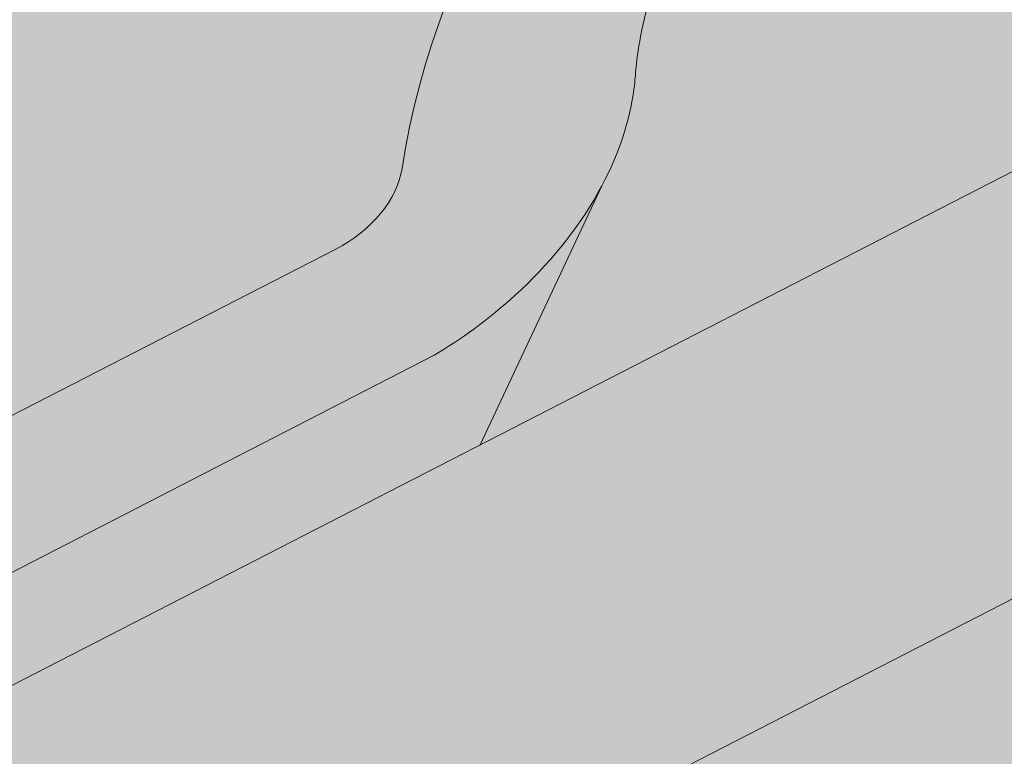
# Paper-space layout 'Elrendezés1' of a CAD drawing. Units: metres. Extents: x 6 to 283, y 7 to 197.
# Drawn here: x 171 to 178, y 121 to 127 of the extents above; entities that cross this region are included whole.
import ezdxf

# ---------------------------------------------------------------- set-up
doc = ezdxf.new("R2010")
doc.units = ezdxf.units.M
doc.header["$LTSCALE"] = 0.05
doc.layers.get('0').update_dxf_attribs({"linetype": 'CONTINUOUS'})

psp = doc.layouts.new('Elrendezés1')

# ---------------------------------------------------------------- hatches: boundary and pattern name
at = {"linetype": 'Continuous', "lineweight": 9, "true_color": 0xe2d5bb}
h = psp.add_hatch(color=254, dxfattribs=at)
h.paths.add_polyline_path([(207.3861380045706, 137.1742584700157), (207.3861380045706, 140.5469451807053), (185.2721512583673, 129.1869269596501), (185.2721512583673, 129.13425543935), (187.465458333194, 126.9409483645233)])
h.paths.add_polyline_path([(185.2721512583673, 129.13425543935), (185.2721512583673, 125.8142402489602), (187.465458333194, 126.9409483645233)], flags=17)
h.paths.add_polyline_path([(172.1714086509807, 117.1551967921309), (172.1714086509807, 119.0843513131793), (177.8459970860039, 121.999403617347), (177.8459970860039, 116.3782590995315), (172.1714086509807, 113.4632067953639), (172.1714086509807, 116.4345256980828, 0.7126593901192019), (173.2150495868116, 116.7948612451068, 0.7126593901191927)])
h.paths.add_polyline_path([(175.4520533900533, 118.2440326230574), (172.8331711012509, 118.0451437069105), (172.8199024583247, 117.7748429500097, -0.5773502691896081), (173.5376479259232, 116.3776432757873), (173.7651009265984, 116.2310019154892)], flags=16)
h.paths.add_polyline_path([(172.8199024583247, 117.7748429500097), (172.8331711012509, 118.0451437069106), (175.4520533900533, 118.2440326230574), (173.7651009265984, 116.2310019154892), (173.5376479259232, 116.3776432757873, 0.5773502691896081)], flags=0)
h.paths.add_polyline_path([(172.1714086509807, 117.1551967921309, -0.7126593901191927), (173.2150495868116, 116.7948612451068, -0.7126593901191927), (172.1714086509807, 116.4345256980828)], flags=17)
h.paths.add_polyline_path([(194.1673090775924, 130.3837082542217), (194.1673090775924, 124.7625637364059), (177.8459970860039, 116.3782590995315), (177.8459970860039, 119.3495780022505, 0.7126593901191927), (178.8896380218348, 119.7099135492746, 0.7126593901191927), (177.8459970860039, 120.0702490962986), (177.8459970860039, 121.999403617347)])
h.paths.add_polyline_path([(181.1266418250765, 121.1590849272251), (178.5077595362741, 120.9601960110783), (178.494490893348, 120.6898952541774, -0.5773502691896085), (179.2122363609465, 119.2926955799551), (179.4396893616217, 119.1460542196569)], flags=16)
h.paths.add_polyline_path([(179.4396893616217, 119.1460542196569), (179.2122363609465, 119.2926955799551, 0.5773502691896087), (178.494490893348, 120.6898952541774), (178.5077595362741, 120.9601960110783), (181.1266418250765, 121.1590849272252)], flags=16)
h.paths.add_polyline_path([(177.8459970860039, 120.0702490962986, -0.7126593901191927), (178.8896380218348, 119.7099135492746, -0.7126593901191927), (177.8459970860039, 119.3495780022505)], flags=17)
at = {"linetype": 'Continuous', "lineweight": 9, "true_color": 0x96363a}
h = psp.add_hatch(color=17, dxfattribs=at)
h.dxf.hatch_style = 1
edge = h.paths.add_edge_path()
edge.add_spline(control_points=[(159.6264831703816, 120.8829889912181), (159.8046470643718, 121.0009069793113), (159.9869848388362, 121.1127379531597), (160.4421854582065, 121.3710152651378), (160.7191704801013, 121.5104470344841), (161.0019388078812, 121.6357201005805)], knot_values=[-15.66483384577618, -15.66483384577618, -15.66483384577618, -15.66483384577618, -9.278267852786936, -9.278267852786936, -6.101325317890594e-06, -6.101325317890594e-06, -6.101325317890594e-06, -6.101325317890594e-06], degree=3, periodic=0)
edge.add_ellipse((162.585424837405, 117.1886214847399), major_axis=(-5.912419372061064, -3.036988173977138), ratio=0.7071067811865472, start_angle=249.6458632551189, end_angle=264.61842147048606, ccw=False)
edge.add_spline(control_points=[(162.6285043099974, 122.1646230078551), (162.6464235525897, 122.1685918029631), (162.6658786848049, 122.1734091213871), (162.6997040945766, 122.1818572702057), (162.7209812863084, 122.1872170970485), (162.7505396172163, 122.1941544912115), (162.7599688973828, 122.1962927601199), (162.7761212606087, 122.1997948551791), (162.782748657903, 122.2011875574164), (162.7901534982401, 122.2026896773517), (162.7908959068803, 122.2028396888595), (162.7923865579237, 122.2031397091782), (162.7931347422978, 122.203289697486), (162.7954386961638, 122.2037497402831), (162.7969945507693, 122.2040578377518), (162.8058347809164, 122.2057940055491), (162.8131025380865, 122.2071658095501), (162.8328624766446, 122.2107583089715), (162.8449660320625, 122.2128147945021), (162.8949075119058, 122.2208967566123), (162.9285779810145, 122.2255001759743), (162.962089875037, 122.2315164869996)], knot_values=[-3.229731892711857, -3.229731892711857, -3.229731892711857, -3.229731892711857, -2.685582960873966, -2.685582960873966, -2.116326002444113, -2.116326002444113, -1.844330571164863, -1.844330571164863, -1.657776771941325, -1.657776771941325, -1.636991348620693, -1.636991348620693, -1.61605066412869, -1.61605066412869, -1.572519164328064, -1.572519164328064, -1.3688266122044, -1.3688266122044, -1.021448178979862, -1.021448178979862, -1.832760507959151e-05, -1.832760507959151e-05, -1.832760507959151e-05, -1.832760507959151e-05], degree=3, periodic=0)
edge.add_ellipse((162.585424837405, 117.1886214847399), major_axis=(-5.912419372061064, -3.036988173977138), ratio=0.7071067811865472, start_angle=207.0356917894124, end_angle=246.60533793039218, ccw=False)
edge.add_ellipse((168.6099696586695, 123.6558356992666), major_axis=(-2.390126980194903, -1.227718623522674), ratio=0.7071067811865472, start_angle=27.03569178941194, end_angle=90)
edge.add_line((169.4780978227495, 121.9657607036729), (173.8313412069898, 124.2018586264389))
edge.add_spline(control_points=[(173.8313412069898, 124.2018586264389), (174.0403291187193, 124.3269999945498), (174.2607923254869, 124.4838709913266), (174.727616366963, 124.9105458075085), (174.9534162486826, 125.1814648296476), (175.2783066279019, 125.7594001318251), (175.3609139785649, 126.0170982153069), (175.4123386736576, 126.3291985763801), (175.415842942209, 126.3828825188055), (175.427591543148, 126.5222643940804), (175.4409927377611, 126.6192778372024), (175.4790349960185, 126.8220298027463), (175.5046660442083, 126.927442284961), (175.6116381590233, 127.2906806240077), (175.7190203046927, 127.5414437734946), (175.8481895990714, 127.7794561445813)], knot_values=[-25.45398980698394, -25.45398980698394, -25.45398980698394, -25.45398980698394, -22.48794049209011, -22.48794049209011, -18.914544058563, -18.914544058563, -15.62216031345949, -15.62216031345949, -14.36253968489265, -14.36253968489265, -11.412710034128, -11.412710034128, -8.153255518216667, -8.153255518216667, -0.02932500750173447, -0.02932500750173447, -0.02932500750173447, -0.02932500750173447], degree=3, periodic=0)
edge.add_spline(control_points=[(175.8481895990714, 127.7794561445813), (176.1265788398152, 128.2911287476559), (176.476027847184, 128.7665889659378), (177.279086298748, 129.6484697317964), (177.7425827836463, 130.0569781540859), (178.2352981587493, 130.414429352357)], knot_values=[-35.73888908413742, -35.73888908413742, -35.73888908413742, -35.73888908413742, -18.27506432687561, -18.27506432687561, -0.01375658599058728, -0.01375658599058728, -0.01375658599058728, -0.01375658599058728], degree=3, periodic=0)
edge.add_spline(control_points=[(178.3287056488623, 130.5642621470697), (178.3279382043619, 130.5460583833646), (178.3233313521844, 130.5281555687931), (178.3080562277052, 130.4923684060901), (178.2966573137584, 130.4746975211199), (178.2693186390941, 130.4421654420436), (178.2529688822474, 130.4272562465048), (178.2352957060731, 130.4144360606245)], knot_values=[-1.814066931324257, -1.814066931324257, -1.814066931324257, -1.814066931324257, -1.267468810272693, -1.267468810272693, -0.6501835417112074, -0.6501835417112074, -7.211292962328031e-06, -7.211292962328031e-06, -7.211292962328031e-06, -7.211292962328031e-06], degree=3, periodic=0)
edge.add_ellipse((178.5962286891646, 130.6178656381013), major_axis=(-0.251592313704749, -0.1292335393181874), ratio=0.7071067811865474, start_angle=270.0000000000005, end_angle=338.11381971821004, ccw=False)
edge.add_line((178.5048467771573, 130.795768269217), (179.2324424616061, 131.1695068946518))
edge.add_ellipse((179.3238243736147, 130.9916042635368), major_axis=(-0.2515923137047281, -0.1292335393181767), ratio=0.7071067811865474, start_angle=201.3236862635032, end_angle=270.0000000000005, ccw=False)
edge.add_ellipse((179.8769559745125, 131.5005693233277), major_axis=(-0.4402865489832724, -0.2261586938068089), ratio=0.7071067811865474, start_angle=21.32368626350052, end_angle=158.676313736506)
edge.add_ellipse((180.6128513994277, 131.6537291208887), major_axis=(-0.2515923137047232, -0.1292335393181742), ratio=0.7071067811865474, start_angle=270.0000000000005, end_angle=338.6763137364982, ccw=False)
edge.add_line((180.5214694874186, 131.8316317520035), (181.085265732201, 132.1212327461461))
edge.add_ellipse((181.1766476442092, 131.9433301150308), major_axis=(-0.2515923137047268, -0.129233539318176), ratio=0.7071067811865472, start_angle=210.0000000000059, end_angle=270.0000000000005, ccw=False)
edge.add_line((181.3488420232705, 132.1442009586587), (181.5559009750658, 132.0538225478076))
edge.add_ellipse((181.641998164596, 132.1542579696217), major_axis=(-0.1257961568523656, -0.06461676965908954), ratio=0.7071067811865475, start_angle=30.0000000000084, end_angle=90.0000000000004)
edge.add_line((181.687689120601, 132.0653066540645), (182.0933146559645, 132.2736612846213))
edge.add_ellipse((182.0019327439551, 132.4515639157359), major_axis=(-0.2515923137047251, -0.1292335393181751), ratio=0.7071067811865476, start_angle=90.0000000000005, end_angle=99.25000000000422)
edge.add_line((182.1325679530688, 132.2967479958965), (182.5160744865544, 132.5530675225726))
edge.add_line((182.5160744865544, 132.5530675225726), (182.1989867721092, 133.1703750121415))
edge.add_ellipse((181.5462302772668, 126.7032343024891), major_axis=(7.547769411141788, 3.877006179545283), ratio=0.7071067811865475, start_angle=65.37568164783683, end_angle=152.9643082105898)
edge.add_ellipse((172.7802280957437, 125.5730990214129), major_axis=(0.7547769411141699, 0.3877006179545238), ratio=0.7071067811865471, start_angle=269.99999999999886, end_angle=332.96430821058783, ccw=False)
edge.add_line((173.0543738317696, 125.0393911280678), (168.975497306703, 122.9442251748072))
edge.add_ellipse((168.7013515706769, 123.4779330681521), major_axis=(0.7547769411141642, 0.3877006179545208), ratio=0.7071067811865474, start_angle=207.0356917894121, end_angle=269.99999999999886, ccw=False)
edge.add_ellipse((162.6768067494125, 117.0107188536254), major_axis=(7.547769411141796, 3.877006179545287), ratio=0.7071067811865475, start_angle=27.0356917894138, end_angle=152.9643082107784)
edge.add_ellipse((153.9108045678896, 115.8805835725493), major_axis=(0.7547769411141699, 0.3877006179545238), ratio=0.7071067811865471, start_angle=270.000000000002, end_angle=332.96430821059045, ccw=False)
edge.add_line((154.1849503039149, 115.346875679204), (152.0074956209892, 114.2283988416734))
edge.add_line((152.0074956209892, 114.2283988416734), (152.0074956209892, 112.9917673280126))
edge.add_line((152.0074956209892, 112.9917673280126), (155.3454221423515, 114.7063350426922))
edge.add_spline(control_points=[(155.345422142381, 114.706335042716), (155.4454472739677, 114.7830057535832), (155.54183781526, 114.864234208184), (155.9281488733369, 115.2236082474092), (156.1619827767744, 115.5270158651768), (156.4766113454732, 116.1353267764866), (156.5455675608318, 116.3971055608645), (156.581132375615, 116.6723828430658), (156.5805972628426, 116.6838054745885), (156.590833801807, 116.7886827968974), (156.5965884237904, 116.8351248046012), (156.6226878349323, 117.0100591956335), (156.650778535861, 117.1375639419236), (156.7590878218919, 117.5192496524579), (156.8634707635214, 117.7674909208156), (156.9961583665387, 118.015770310857), (157.0002402321092, 118.0233241843942), (157.0066772875592, 118.0351290559209)], knot_values=[-37.61498207521387, -37.61498207521387, -37.61498207521387, -37.61498207521387, -35.12633789905134, -35.12633789905134, -27.14789376616006, -27.14789376616006, -19.741972629851, -19.741972629851, -17.52369684325213, -17.52369684325213, -15.75084308072291, -15.75084308072291, -10.82483663900226, -10.82483663900226, -0.7223210038023379, -0.7223210038023379, -0.1832772510276457, -0.1832772510276457, -0.1832772510276457, -0.1832772510276457], degree=3, periodic=0)
edge.add_spline(control_points=[(157.0062595911067, 118.0353569109126), (157.3500705793053, 118.6482745085995), (157.7851048420569, 119.1948051648004), (158.5982718415521, 120.076947858325), (159.0997121514224, 120.5309498951212), (159.6264831737514, 120.8829889611361)], knot_values=[-36.38442081458756, -36.38442081458756, -36.38442081458756, -36.38442081458756, -19.0930884706572, -19.0930884706572, -0.09671543821400275, -0.09671543821400275, -0.09671543821400275, -0.09671543821400275], degree=3, periodic=0)
at = {"linetype": 'Continuous', "lineweight": 9}
h = psp.add_hatch(dxfattribs=at)
h.set_pattern_fill('AR-SAND', color=256, scale=0.025)
h.set_pattern_definition([(37.50000000000001, (-1.888476975496587, -106.3502782117684), (-0.04000078239960114, 1.223533093323356), [0, -0.9652000000000002, 0, -1.0795, 0, -1.031875]), (7.499999999999999, (-1.888476975496587, -106.3502782117684), (1.123808207845007, 1.792062751420886), [0, -0.5207, 0, -0.8699500000000001, 0, -0.333375]), (327.5, (-2.669526975496587, -106.3502782117684), (1.977480925603645, 0.003592961696364405), [0, -0.3175, 0, -1.143, 0, -1.49225]), (317.5, (-2.669526975496587, -106.3502782117684), (1.908891131180743, 0.5573233081430408), [0, -0.15875, 0, -0.7493, 0, -0.8572500000000001])])
edge = h.paths.add_edge_path()
edge.add_spline(control_points=[(161.0019388078812, 121.6357201005805), (160.7191704801013, 121.5104470344841), (160.4421854582065, 121.3710152651378), (159.9869848388362, 121.1127379531597), (159.8046470643718, 121.0009069793113), (159.6264831703816, 120.8829889912181)], knot_values=[-15.66483384577618, -15.66483384577618, -15.66483384577618, -15.66483384577618, -6.386572094314563, -6.386572094314563, -6.101325318752515e-06, -6.101325318752515e-06, -6.101325318752515e-06, -6.101325318752515e-06], degree=3, periodic=0)
edge.add_ellipse((162.585424837405, 117.1886214847399), major_axis=(-5.912419372061064, -3.036988173977138), ratio=0.7071067811865472, start_angle=249.6458632551189, end_angle=264.61842147048606, ccw=False)
edge.add_spline(control_points=[(162.962089875037, 122.2315164869996), (162.9285779810145, 122.2255001759743), (162.8949075119058, 122.2208967566123), (162.8449660320625, 122.2128147945021), (162.8328624766446, 122.2107583089715), (162.8131025380865, 122.2071658095501), (162.8058347809164, 122.2057940055491), (162.7969945507693, 122.2040578377518), (162.7954386961638, 122.2037497402831), (162.7931347422978, 122.203289697486), (162.7923865579237, 122.2031397091782), (162.7908959068803, 122.2028396888595), (162.7901534982401, 122.2026896773517), (162.782748657903, 122.2011875574164), (162.7761212606087, 122.1997948551791), (162.7599688973828, 122.1962927601199), (162.7505396172163, 122.1941544912115), (162.7209812863084, 122.1872170970485), (162.6997040945766, 122.1818572702057), (162.6658786848049, 122.1734091213871), (162.6464235525897, 122.1685918029631), (162.6285043099974, 122.1646230078551)], knot_values=[-3.229731892711857, -3.229731892711857, -3.229731892711857, -3.229731892711857, -2.208302041337074, -2.208302041337074, -1.860923608112536, -1.860923608112536, -1.657231055988873, -1.657231055988873, -1.613699556188246, -1.613699556188246, -1.592758871696244, -1.592758871696244, -1.571973448375612, -1.571973448375612, -1.385419649152073, -1.385419649152073, -1.113424217872823, -1.113424217872823, -0.5441672594429701, -0.5441672594429701, -1.832760507980424e-05, -1.832760507980424e-05, -1.832760507980424e-05, -1.832760507980424e-05], degree=3, periodic=0)
edge.add_ellipse((162.585424837405, 117.1886214847399), major_axis=(-5.912419372061064, -3.036988173977138), ratio=0.7071067811865472, start_angle=207.0356917894124, end_angle=246.60533793039218, ccw=False)
edge.add_ellipse((168.6099696586695, 123.6558356992666), major_axis=(-2.390126980194903, -1.227718623522675), ratio=0.7071067811865474, start_angle=27.03569178941194, end_angle=90)
edge.add_line((169.4780978227498, 121.9657607036731), (173.8313412069898, 124.2018586264389))
edge.add_spline(control_points=[(173.8313412069898, 124.2018586264389), (174.0403291187193, 124.3269999945498), (174.2607923254869, 124.4838709913266), (174.727616366963, 124.9105458075085), (174.9534162486826, 125.1814648296476), (175.2783066279019, 125.7594001318251), (175.3609139785649, 126.0170982153069), (175.4123386736576, 126.3291985763801), (175.415842942209, 126.3828825188055), (175.427591543148, 126.5222643940804), (175.4409927377611, 126.6192778372024), (175.4790349960185, 126.8220298027463), (175.5046660442083, 126.927442284961), (175.6116381590233, 127.2906806240077), (175.7190203046927, 127.5414437734946), (175.8481895990714, 127.7794561445813)], knot_values=[-25.45398980698394, -25.45398980698394, -25.45398980698394, -25.45398980698394, -22.48794049209011, -22.48794049209011, -18.914544058563, -18.914544058563, -15.62216031345949, -15.62216031345949, -14.36253968489265, -14.36253968489265, -11.412710034128, -11.412710034128, -8.153255518216667, -8.153255518216667, -0.02932500750173447, -0.02932500750173447, -0.02932500750173447, -0.02932500750173447], degree=3, periodic=0)
edge.add_spline(control_points=[(175.8481895990714, 127.7794561445813), (176.1265788398152, 128.2911287476559), (176.476027847184, 128.7665889659378), (177.279086298748, 129.6484697317964), (177.7425827836463, 130.0569781540859), (178.2352981587493, 130.414429352357)], knot_values=[-35.73888908413742, -35.73888908413742, -35.73888908413742, -35.73888908413742, -18.27506432687561, -18.27506432687561, -0.01375658599058728, -0.01375658599058728, -0.01375658599058728, -0.01375658599058728], degree=3, periodic=0)
edge.add_spline(control_points=[(178.3287056488623, 130.5642621470697), (178.3279382043619, 130.5460583833646), (178.3233313521844, 130.5281555687931), (178.3080562277052, 130.4923684060901), (178.2966573137584, 130.4746975211199), (178.2693186390941, 130.4421654420436), (178.2529688822474, 130.4272562465048), (178.2352957060731, 130.4144360606245)], knot_values=[-1.814066931324257, -1.814066931324257, -1.814066931324257, -1.814066931324257, -1.267468810272693, -1.267468810272693, -0.6501835417112074, -0.6501835417112074, -7.211292962328031e-06, -7.211292962328031e-06, -7.211292962328031e-06, -7.211292962328031e-06], degree=3, periodic=0)
edge.add_ellipse((178.5962286891646, 130.6178656381013), major_axis=(-0.251592313704749, -0.1292335393181874), ratio=0.7071067811865474, start_angle=270.0000000000005, end_angle=338.11381971821004, ccw=False)
edge.add_line((178.5048467771573, 130.795768269217), (179.2563501185338, 131.1817873617141))
edge.add_ellipse((179.3238243736147, 130.9916042635368), major_axis=(-0.2515923137047281, -0.1292335393181767), ratio=0.7071067811865474, start_angle=213.0246608726204, end_angle=270.0000000000005, ccw=False)
edge.add_ellipse((179.3238243736147, 130.9916042635368), major_axis=(-0.2515923137047281, -0.1292335393181767), ratio=0.7071067811865474, start_angle=201.3236862635032, end_angle=213.0246608726204, ccw=False)
edge.add_ellipse((179.8769559745125, 131.5005693233277), major_axis=(-0.4402865489832724, -0.2261586938068089), ratio=0.7071067811865472, start_angle=21.32368626350052, end_angle=90.0000000000066)
edge.add_ellipse((179.8769559745125, 131.5005693233277), major_axis=(-0.4402865489832724, -0.2261586938068089), ratio=0.7071067811865472, start_angle=90.0000000000066, end_angle=158.676313736506)
edge.add_ellipse((180.6128513994277, 131.6537291208887), major_axis=(-0.2515923137047232, -0.1292335393181742), ratio=0.7071067811865474, start_angle=270.0000000000005, end_angle=338.6763137364982, ccw=False)
edge.add_line((180.5214694874186, 131.8316317520035), (181.085265732201, 132.1212327461461))
edge.add_ellipse((181.1766476442092, 131.9433301150308), major_axis=(-0.2515923137047268, -0.129233539318176), ratio=0.7071067811865472, start_angle=210.0000000000059, end_angle=270.0000000000005, ccw=False)
edge.add_line((181.3488420232705, 132.1442009586587), (181.5559009750657, 132.0538225478076))
edge.add_ellipse((181.641998164596, 132.1542579696217), major_axis=(-0.1257961568523656, -0.06461676965908954), ratio=0.7071067811865475, start_angle=30.0000000000084, end_angle=90.0000000000004)
edge.add_line((181.6876891206008, 132.0653066540644), (182.0933146559644, 132.2736612846213))
edge.add_ellipse((182.0019327439551, 132.4515639157359), major_axis=(-0.2515923137047251, -0.1292335393181751), ratio=0.7071067811865476, start_angle=90.0000000000005, end_angle=99.25000000000422)
edge.add_line((182.1325679530687, 132.2967479958964), (182.5160744865544, 132.5530675225726))
edge.add_line((182.5160744865544, 132.5530675225726), (182.1989867721092, 133.1703750121415))
edge.add_ellipse((181.5462302772668, 126.7032343024891), major_axis=(7.547769411141788, 3.877006179545283), ratio=0.7071067811865475, start_angle=65.37568164783683, end_angle=90.00000000000061)
edge.add_ellipse((181.5462302772668, 126.7032343024891), major_axis=(7.547769411141788, 3.877006179545283), ratio=0.7071067811865475, start_angle=90.00000000000061, end_angle=102.7013250720315)
edge.add_ellipse((181.5462302772668, 126.7032343024891), major_axis=(7.547769411141788, 3.877006179545283), ratio=0.7071067811865475, start_angle=102.7013250720315, end_angle=113.1407484586525)
edge.add_ellipse((181.5462302772668, 126.7032343024891), major_axis=(7.547769411141788, 3.877006179545283), ratio=0.7071067811865475, start_angle=113.1407484586525, end_angle=114.9356230224645)
edge.add_ellipse((181.5462302772668, 126.7032343024891), major_axis=(7.547769411141788, 3.877006179545283), ratio=0.7071067811865475, start_angle=114.9356230224645, end_angle=152.9643082105898)
edge.add_ellipse((172.7802280957437, 125.5730990214129), major_axis=(0.75477694111417, 0.3877006179545238), ratio=0.707106781186547, start_angle=269.99999999999886, end_angle=332.96430821058783, ccw=False)
edge.add_line((173.0543738317696, 125.0393911280678), (168.9754973067035, 122.9442251748074))
edge.add_ellipse((168.7013515706769, 123.4779330681521), major_axis=(0.7547769411141642, 0.3877006179545208), ratio=0.7071067811865474, start_angle=207.0356917894121, end_angle=269.99999999999886, ccw=False)
edge.add_ellipse((162.6768067494125, 117.0107188536254), major_axis=(7.547769411141796, 3.877006179545287), ratio=0.7071067811865475, start_angle=27.0356917894138, end_angle=90.00000000000078)
edge.add_ellipse((162.6768067494125, 117.0107188536254), major_axis=(7.547769411141796, 3.877006179545287), ratio=0.7071067811865475, start_angle=90.00000000000078, end_angle=102.7013250720275)
edge.add_ellipse((162.6768067494125, 117.0107188536254), major_axis=(7.547769411141796, 3.877006179545287), ratio=0.7071067811865475, start_angle=102.7013250720275, end_angle=113.1407484587976)
edge.add_ellipse((162.6768067494125, 117.0107188536254), major_axis=(7.547769411141796, 3.877006179545287), ratio=0.7071067811865475, start_angle=113.1407484587976, end_angle=114.9356230224639)
edge.add_ellipse((162.6768067494125, 117.0107188536254), major_axis=(7.547769411141796, 3.877006179545287), ratio=0.7071067811865475, start_angle=114.9356230224639, end_angle=117.001857795182)
edge.add_ellipse((162.6768067494125, 117.0107188536254), major_axis=(7.547769411141796, 3.877006179545287), ratio=0.7071067811865475, start_angle=117.001857795182, end_angle=152.9643082107784)
edge.add_ellipse((153.9108045678896, 115.8805835725493), major_axis=(0.75477694111417, 0.3877006179545238), ratio=0.707106781186547, start_angle=270.000000000002, end_angle=332.96430821059045, ccw=False)
edge.add_line((154.1849503039155, 115.3468756792042), (152.0074956209892, 114.2283988416734))
edge.add_line((152.0074956209892, 114.2283988416734), (152.0074956209892, 112.9917673280126))
edge.add_line((152.0074956209892, 112.9917673280126), (155.3454221423516, 114.7063350426923))
edge.add_spline(control_points=[(155.345422142381, 114.706335042716), (155.4454472739677, 114.7830057535832), (155.54183781526, 114.864234208184), (155.9281488733369, 115.2236082474092), (156.1619827767744, 115.5270158651768), (156.4766113454732, 116.1353267764866), (156.5455675608318, 116.3971055608645), (156.581132375615, 116.6723828430658), (156.5805972628426, 116.6838054745885), (156.590833801807, 116.7886827968974), (156.5965884237904, 116.8351248046012), (156.6226878349323, 117.0100591956335), (156.650778535861, 117.1375639419236), (156.7590878218919, 117.5192496524579), (156.8634707635214, 117.7674909208156), (156.9961583665387, 118.015770310857), (157.0002402321092, 118.0233241843942), (157.0066772875592, 118.0351290559209)], knot_values=[-37.61498207521387, -37.61498207521387, -37.61498207521387, -37.61498207521387, -35.12633789905134, -35.12633789905134, -27.14789376616006, -27.14789376616006, -19.741972629851, -19.741972629851, -17.52369684325213, -17.52369684325213, -15.75084308072291, -15.75084308072291, -10.82483663900226, -10.82483663900226, -0.7223210038023379, -0.7223210038023379, -0.1832772510276457, -0.1832772510276457, -0.1832772510276457, -0.1832772510276457], degree=3, periodic=0)
edge.add_spline(control_points=[(157.0062595911067, 118.0353569109126), (157.3500705793053, 118.6482745085995), (157.7851048420569, 119.1948051648004), (158.5982718415521, 120.076947858325), (159.0997121514224, 120.5309498951212), (159.6264831737514, 120.8829889611361)], knot_values=[-36.38442081458756, -36.38442081458756, -36.38442081458756, -36.38442081458756, -19.0930884706572, -19.0930884706572, -0.09671543821400275, -0.09671543821400275, -0.09671543821400275, -0.09671543821400275], degree=3, periodic=0)
at = {"linetype": 'Continuous', "lineweight": 18, "true_color": 0xe36466}
h = psp.add_hatch(color=13, dxfattribs=at)
h.dxf.hatch_style = 1
edge = h.paths.add_edge_path()
edge.add_ellipse((166.2511624682174, 121.5674334883168), major_axis=(-2.741457360258679, 5.337078933450723), ratio=0.7071067811865472, start_angle=306.6303427066994, end_angle=360.00000000000017, ccw=False)
edge.add_line((167.6440206445083, 126.3074532117603), (171.0216352755666, 128.0424072204779))
edge.add_ellipse((175.6858742321446, 126.4136912127485), major_axis=(-2.741457360258678, 5.337078933450722), ratio=0.7071067811865474, start_angle=359.9999999999998, end_angle=413.3696572933006, ccw=False)
edge.add_line((172.9444168718985, 131.7507701462062), (172.9444168432953, 131.7507701315138))
edge.add_line((172.9444168432953, 131.7507701315138), (163.5097051079538, 126.9045124217652))
at = {"linetype": 'Continuous', "lineweight": 9, "true_color": 0xbc4b50}
h = psp.add_hatch(color=15, dxfattribs=at)
h.dxf.hatch_style = 1
edge = h.paths.add_edge_path()
edge.add_line((188.7090067193627, 130.9524494368102), (186.4592469962867, 131.1799851184915))
edge.add_spline(control_points=[(186.459249585984, 131.1799848004185), (186.4322306636464, 131.182718370908), (186.4041615715429, 131.186678965667), (186.3621108525064, 131.1930399986107), (186.3431868870344, 131.1960245987082), (186.3251950451534, 131.1988823180188), (186.3215608764574, 131.1994608866839), (186.3162565001657, 131.2003069602236), (186.3145443838957, 131.200580297851), (186.3124147099327, 131.2009206000193), (186.3119905631616, 131.200988389745), (186.3111420340502, 131.2011240370096), (186.3107174573946, 131.2011919256433), (186.2968794089084, 131.203405088067), (186.2790547013771, 131.2062710677827), (186.2482346562801, 131.2113546799356), (186.2320097644454, 131.2141061589168), (186.1961988121443, 131.2206162749396), (186.1762435348786, 131.2245512656025), (186.1563700256731, 131.229057446165)], knot_values=[-3.137713067505753, -3.137713067505753, -3.137713067505753, -3.137713067505753, -2.32300881326826, -2.32300881326826, -1.817838283267106, -1.817838283267106, -1.691059510770067, -1.691059510770067, -1.630968288566425, -1.630968288566425, -1.616028369044062, -1.616028369044062, -1.601073143866024, -1.601073143866024, -1.128486067052035, -1.128486067052035, -0.62694830502884, -0.62694830502884, -1.492705452443843e-05, -1.492705452443843e-05, -1.492705452443843e-05, -1.492705452443843e-05], degree=3, periodic=0)
edge.add_spline(control_points=[(186.1563677498283, 131.2290565707677), (186.0001996340555, 131.2644486833037), (185.8769825488538, 131.3090161906741), (185.7868389062944, 131.3474419331245)], knot_values=[-30.10556936769113, -30.10556936769113, -30.10556936769113, -30.10556936769113, -24.13291774050242, -24.13291774050242, -24.13291774050242, -24.13291774050242], degree=3, periodic=0)
edge.add_spline(control_points=[(185.7868389062944, 131.3474419331245), (185.7020127959571, 131.3711407424256), (185.4947991947213, 131.4277904255383), (185.0137666850512, 131.4981291595912), (184.7927672162496, 131.5095993024686), (184.3740436630716, 131.5056940968507), (184.1806684724204, 131.4946986458093), (183.9823764692912, 131.4805910485387), (183.9653065663424, 131.4793521184503), (183.8709452325969, 131.4723872885056), (183.8102223286734, 131.4674739200972), (183.51275040255, 131.4368856741074), (183.2821015807091, 131.4005603136341), (183.0593616377594, 131.3470450599552)], knot_values=[-9.945776089962614, -9.945776089962614, -9.945776089962614, -9.945776089962614, -7.456783441977327, -7.456783441977327, -5.189370619885256, -5.189370619885256, -3.353471735597632, -3.353471735597632, -3.180640089895432, -3.180640089895432, -2.397352593935564, -2.397352593935564, -0.04980600701580862, -0.04980600701580862, -0.04980600701580862, -0.04980600701580862], degree=3, periodic=0)
edge.add_line((183.0593616377615, 131.3470450599557), (185.237354785613, 129.1690519121043))
edge.add_line((185.237354785613, 129.1690519121043), (188.7090067193627, 130.9524494368102))
edge = h.paths.add_edge_path(flags=17)
edge.add_ellipse((179.1735159816025, 130.6322196413573), major_axis=(0.4528661646685064, 0.2326203707727168), ratio=0.7071067811865475, start_angle=90.0000000000087, end_angle=140.3040249602279, ccw=False)
edge.add_line((179.0090285399882, 130.952444377365), (179.484965306084, 131.1969152511708))
edge.add_ellipse((179.3238243736147, 130.9916042635368), major_axis=(-0.2515923137047281, -0.1292335393181767), ratio=0.7071067811865474, start_angle=213.0246608726204, end_angle=270.0000000000005)
edge.add_line((179.232442461606, 131.1695068946518), (178.5048467771589, 130.7957682692179))
edge.add_ellipse((178.5962286891646, 130.6178656381013), major_axis=(-0.251592313704749, -0.1292335393181874), ratio=0.7071067811865474, start_angle=270.0000000000005, end_angle=338.11381971821)
edge.add_spline(control_points=[(178.3287056488623, 130.5642621470697), (178.3279382043619, 130.5460583833646), (178.3233313521844, 130.5281555687931), (178.3080562277052, 130.4923684060901), (178.2966573137584, 130.4746975211199), (178.2829702366012, 130.4584103718025), (178.2825961323095, 130.4579684075662), (178.2822204063052, 130.457527703969)], knot_values=[-1.18115857649042, -1.18115857649042, -1.18115857649042, -1.18115857649042, -0.6345604554388554, -0.6345604554388554, -0.01727518687737017, -0.01727518687737017, -7.211292962328031e-06, -7.211292962328031e-06, -7.211292962328031e-06, -7.211292962328031e-06], degree=3, periodic=0)
edge.add_line((178.2822204062996, 130.4575277039622), (178.822853733525, 130.4575277039622))
edge.add_line((178.822853733525, 130.4575277039622), (178.7200002671958, 130.6577631978042))
edge = h.paths.add_edge_path()
edge.add_line((185.237354785613, 129.1690519121043), (183.0593616377615, 131.3470450599557))
edge.add_spline(control_points=[(183.0593616377594, 131.3470450599552), (183.0409107646025, 131.3426120734665), (183.0225141605387, 131.338061133482), (182.9439910105683, 131.3180548370623), (182.8837847707018, 131.3012805479199), (182.7351663943407, 131.2557577257795), (182.6464593727973, 131.2249086629797), (182.4718626557482, 131.1552790300573), (182.3872810140572, 131.1171581163616), (182.3016540941894, 131.0738404716548)], knot_values=[-12.6844308055187, -12.6844308055187, -12.6844308055187, -12.6844308055187, -12.48996957089876, -12.48996957089876, -11.85154607271481, -11.85154607271481, -10.90028776659581, -10.90028776659581, -9.945776089962523, -9.945776089962523, -9.945776089962523, -9.945776089962523], degree=3, periodic=0)
edge.add_ellipse((181.8557395209647, 131.9689585332653), major_axis=(1.257961568523633, 0.6461676965908812), ratio=0.7071067811865471, start_angle=254.5121145125299, end_angle=269.50000260439003, ccw=False)
edge.add_ellipse((182.596968744405, 124.6576529198191), major_axis=(7.673565567997523, 3.941622949206101), ratio=0.7071067811865474, start_angle=74.51211451252979, end_angle=88.97211574082445)
edge.add_ellipse((179.5136555780617, 131.054480434278), major_axis=(1.257961568520232, 0.6461676965891342), ratio=0.7071067811865474, start_angle=255.9999999999797, end_angle=268.9721157408165, ccw=False)
edge.add_line((179.6526645242182, 130.0350675069258), (179.1238795321952, 129.871489609116))
edge.add_line((179.1238795321952, 129.871489609116), (178.822853733525, 130.4575277039622))
edge.add_line((178.822853733525, 130.4575277039622), (178.2822204062987, 130.4575277039622))
edge.add_spline(control_points=[(178.2822204063051, 130.457527703969), (178.2684492420976, 130.4413749715723), (178.2524995019264, 130.4269157563232), (178.2352957060731, 130.4144360606245)], knot_values=[-1.814066931324258, -1.814066931324258, -1.814066931324258, -1.814066931324258, -1.18115857649042, -1.18115857649042, -1.18115857649042, -1.18115857649042], degree=3, periodic=0)
edge.add_spline(control_points=[(178.2352981587493, 130.414429352357), (177.7425827836463, 130.0569781540859), (177.279086298748, 129.6484697317964), (176.476027847184, 128.7665889659378), (176.1265788398152, 128.2911287476559), (175.8481895990714, 127.7794561445813)], knot_values=[-35.73888908413742, -35.73888908413742, -35.73888908413742, -35.73888908413742, -17.47758134325239, -17.47758134325239, -0.01375658599058482, -0.01375658599058482, -0.01375658599058482, -0.01375658599058482], degree=3, periodic=0)
edge.add_spline(control_points=[(175.8481895990714, 127.7794561445813), (175.7190203046927, 127.5414437734946), (175.6116381590233, 127.2906806240077), (175.5046660442083, 126.927442284961), (175.4790349960185, 126.8220298027463), (175.4409927377611, 126.6192778372024), (175.427591543148, 126.5222643940804), (175.415842942209, 126.3828825188055), (175.4123386736576, 126.3291985763801), (175.3634768470232, 126.0326524576756), (175.2894750326103, 125.7947614368187), (175.1536820164797, 125.5392673026868)], knot_values=[-18.6876844065971, -18.6876844065971, -18.6876844065971, -18.6876844065971, -10.56375389588217, -10.56375389588217, -7.304299379970841, -7.304299379970841, -4.354469729206187, -4.354469729206187, -3.094849100639355, -3.094849100639355, -0.02932500750173617, -0.02932500750173617, -0.02932500750173617, -0.02932500750173617], degree=3, periodic=0)
edge.add_line((175.1536820164777, 125.5392673026828), (174.1939573739634, 123.4960270858489))
edge.add_line((174.1939573739634, 123.4960270858489), (185.237354785613, 129.1690519121043))
at = {"linetype": 'Continuous', "lineweight": 18, "true_color": 0xe36466}
h = psp.add_hatch(color=13, dxfattribs=at)
h.dxf.hatch_style = 1
edge = h.paths.add_edge_path()
edge.add_ellipse((162.6768067494125, 117.0107188536254), major_axis=(7.547769411141796, 3.877006179545287), ratio=0.7071067811865475, start_angle=27.035691789413818, end_angle=90.0000000000008, ccw=False)
edge.add_ellipse((168.7013515706769, 123.4779330681521), major_axis=(0.7547769411141642, 0.3877006179545208), ratio=0.7071067811865474, start_angle=207.0356917894121, end_angle=269.9999999999989)
edge.add_line((168.975497306703, 122.9442251748072), (173.0543738317696, 125.0393911280678))
edge.add_ellipse((172.7802280957437, 125.5730990214129), major_axis=(0.7547769411141699, 0.3877006179545238), ratio=0.7071067811865471, start_angle=269.9999999999989, end_angle=332.9643082105878)
edge.add_ellipse((181.5462302772668, 126.7032343024891), major_axis=(7.547769411141788, 3.877006179545283), ratio=0.7071067811865475, start_angle=113.1407484586525, end_angle=152.9643082105898, ccw=False)
edge.add_ellipse((176.7366126992824, 124.3681098300789), major_axis=(-2.787148316264211, 5.42603024901061), ratio=0.7071067811865474, start_angle=332.2175899958573, end_angle=344.5499147667228)
edge.add_line((175.0722981026991, 130.1230808548452), (159.9353493891538, 122.3477977870761))
at = {"linetype": 'Continuous', "lineweight": 9, "true_color": 0xe2d5bb}
h = psp.add_hatch(color=254, dxfattribs=at)
h.paths.add_polyline_path([(165.4504588719556, 119.0044669054744), (159.3276071954286, 115.8591404924473), (160.6984210687254, 113.1906447879762), (167.3336982797667, 116.5992056632387)])
h.paths.add_polyline_path([(180.6142429843587, 123.4214594504537), (180.6142429843587, 126.7941461611437), (165.4504588719557, 119.0044669054744), (167.3336982797667, 116.5992056632387)])
at = {"linetype": 'Continuous', "lineweight": 9, "true_color": 0xbc4b50}
h = psp.add_hatch(color=15, dxfattribs=at)
h.dxf.hatch_style = 1
edge = h.paths.add_edge_path()
edge.add_line((174.1939573739634, 123.4960270858489), (175.1536820164791, 125.5392673026856))
edge.add_spline(control_points=[(175.1536820164797, 125.5392673026868), (175.1436328518205, 125.520359830885), (175.1332452861151, 125.5013559551976), (174.9534162486826, 125.1814648296476), (174.727616366963, 124.9105458075085), (174.2607923254869, 124.4838709913266), (174.0403291187193, 124.3269999945498), (173.8313412069898, 124.2018586264389)], knot_values=[-25.45398980698394, -25.45398980698394, -25.45398980698394, -25.45398980698394, -25.22713015501805, -25.22713015501805, -21.65373372149093, -21.65373372149093, -18.6876844065971, -18.6876844065971, -18.6876844065971, -18.6876844065971], degree=3, periodic=0)
edge.add_line((173.8313412069898, 124.2018586264389), (169.4780978227494, 121.9657607036729))
edge.add_ellipse((168.6099696586695, 123.6558356992666), major_axis=(-2.390126980194903, -1.227718623522674), ratio=0.7071067811865472, start_angle=44.85809548124553, end_angle=90, ccw=False)
edge.add_line((167.5280511248717, 121.5934600931884), (169.8407403048606, 121.2597670304925))
edge.add_line((169.8407403048606, 121.2597670304925), (174.1939573739634, 123.4960270858489))

# ---------------------------------------------------------------- linework, layer by layer
at = {"linetype": 'Continuous', "lineweight": 9}
for p, q in [((207.3861380045706, 140.5469451807053), (156.3891261635256, 114.3496343844917)), ((158.6494386049796, 112.1380766377863), (207.3861380045706, 137.1742584700157)), ((174.1939573739634, 123.4960270858489), (175.1536820164793, 125.539267302686))]:
    psp.add_line(p, q, dxfattribs=at)
at = {"linetype": 'Continuous', "lineweight": 18, "extrusion": (-0.4569095600431132, 0.8895131555751207, 0)}
psp.add_line((173.0543738317696, 125.0393911280678), (168.9754973067028, 122.9442251748071), dxfattribs=at)
at = {"linetype": 'Continuous', "lineweight": 18}
psp.add_line((169.4780978227514, 121.9657607036739), (173.8313412069898, 124.2018586264389), dxfattribs=at)
for centre, major_axis, ratio, start_param, end_param in [((181.5462302772668, 126.7032343024891), (7.547769411141788, 3.877006179545283), 0.7071067811865474, 1.141020895490385, 2.669730816310187), ((172.7802280957437, 125.5730990214129), (0.7547769411141695, 0.3877006179545237), 0.7071067811865472, 4.71238898038467, 5.811323469899946)]:
    psp.add_ellipse(centre, major_axis=major_axis, ratio=ratio, start_param=start_param, end_param=end_param, dxfattribs=at)
psp.add_open_spline([(173.8313412069898, 124.2018586264389), (174.0403291187193, 124.3269999945498), (174.2607923254869, 124.4838709913266), (174.727616366963, 124.9105458075085), (174.9534162486826, 125.1814648296476), (175.2783066279019, 125.7594001318251), (175.3609139785649, 126.0170982153069), (175.4123386736576, 126.3291985763801), (175.415842942209, 126.3828825188055), (175.427591543148, 126.5222643940804), (175.4409927377611, 126.6192778372024), (175.4790349960185, 126.8220298027463), (175.5046660442083, 126.927442284961), (175.6116381590233, 127.2906806240077), (175.7190203046927, 127.5414437734946), (175.8481895990714, 127.7794561445813)], degree=3, knots=[-25.45398980698394, -25.45398980698394, -25.45398980698394, -25.45398980698394, -22.48794049209011, -22.48794049209011, -18.914544058563, -18.914544058563, -15.62216031345949, -15.62216031345949, -14.36253968489265, -14.36253968489265, -11.412710034128, -11.412710034128, -8.153255518216667, -8.153255518216667, -0.02932500750173447, -0.02932500750173447, -0.02932500750173447, -0.02932500750173447], dxfattribs=at)

doc.saveas('drawing.dxf')
